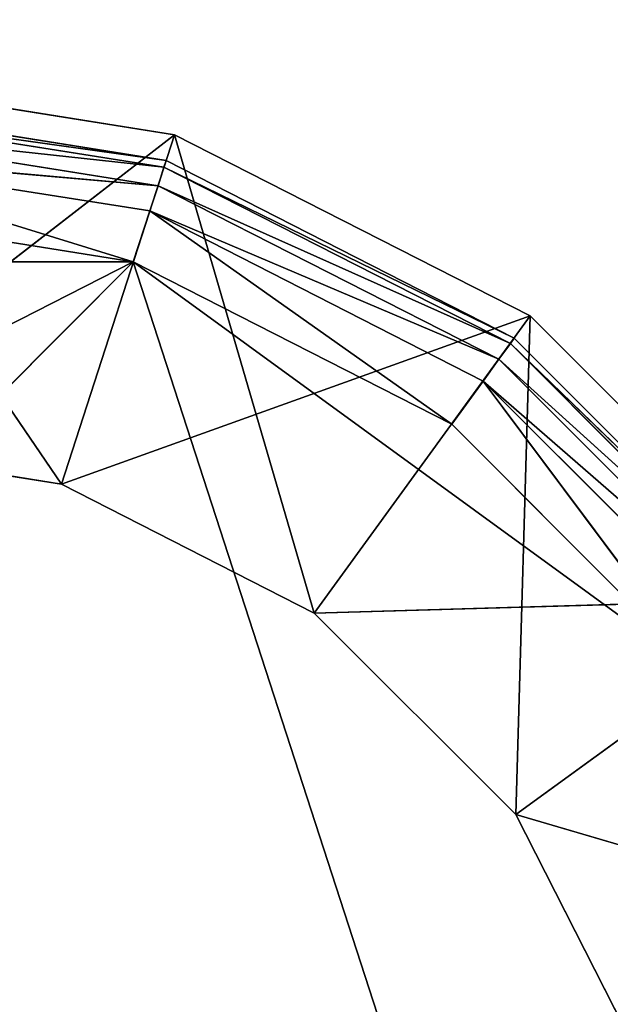
# Model space of a CAD drawing. Extents: x -0.141 to 0.141, y -0.141 to 0.141.
# Drawn here: x -0.131 to -0.13, y 0.001 to 0.003 of the extents above; entities that cross this region are included whole.
import ezdxf

# ---------------------------------------------------------------- set-up
doc = ezdxf.new("R2010")
doc.units = 0
doc.header["$LTSCALE"] = 0.0254
doc.layers.get('0').update_dxf_attribs({"color": 13, "linetype": 'CONTINUOUS'})

# ---------------------------------------------------------------- blocks, each defined once
blk = doc.blocks.new('PIANO_1')
at = {"color": 252}
mesh = blk.add_polyface(dxfattribs=at)
corners = [(0, 0, 0.1089018), (-0.1306307, 0.0424449, 0.1089018), (-0.1254788, 0.0558669, 0.1089018)]
mesh.append_faces([[corners[k] for k in face] for face in [(0, 1, 2)]], dxfattribs={"color": 252})
mesh = blk.add_polyface(dxfattribs=at)
corners = [(0, 0, 0.1165658), (-0.1254788, 0.0558669, 0.1165658), (-0.1306307, 0.0424449, 0.1165658)]
mesh.append_faces([[corners[k] for k in face] for face in [(0, 1, 2)]], dxfattribs={"color": 252})
mesh = blk.add_polyface(dxfattribs=at)
corners = [(0, 0, 0.1089018), (-0.1343527, 0.0285569, 0.1089018), (-0.1306307, 0.0424449, 0.1089018)]
mesh.append_faces([[corners[k] for k in face] for face in [(0, 1, 2)]], dxfattribs={"color": 252})
mesh = blk.add_polyface(dxfattribs=at)
corners = [(0, 0, 0.1165658), (-0.1306307, 0.0424449, 0.1165658), (-0.1343527, 0.0285569, 0.1165658)]
mesh.append_faces([[corners[k] for k in face] for face in [(0, 1, 2)]], dxfattribs={"color": 252})
mesh = blk.add_polyface(dxfattribs=at)
corners = [(0, 0, 0.1089018), (-0.1366017, 0.014357, 0.1089018), (-0.1343527, 0.0285569, 0.1089018)]
mesh.append_faces([[corners[k] for k in face] for face in [(0, 1, 2)]], dxfattribs={"color": 252})
mesh = blk.add_polyface(dxfattribs=at)
corners = [(0, 0, 0.1165658), (-0.1343527, 0.0285569, 0.1165658), (-0.1366017, 0.014357, 0.1165658)]
mesh.append_faces([[corners[k] for k in face] for face in [(0, 1, 2)]], dxfattribs={"color": 252})
mesh = blk.add_polyface(dxfattribs=at)
corners = [(0, 0, 0.1089018), (-0.1373537, 0, 0.1089018), (-0.1366017, 0.014357, 0.1089018)]
mesh.append_faces([[corners[k] for k in face] for face in [(0, 1, 2)]], dxfattribs={"color": 252})
mesh = blk.add_polyface(dxfattribs=at)
corners = [(0, 0, 0.1165658), (-0.1366017, 0.014357, 0.1165658), (-0.1373537, 0, 0.1165658)]
mesh.append_faces([[corners[k] for k in face] for face in [(0, 1, 2)]], dxfattribs={"color": 252})
blk = doc.blocks.new('PIEDINI_1')
at = {"color": 0}
for p, q in [((-0.1312157, 0.002374, 0.00219), (-0.1304207, 0.002248, 0.00219)), ((-0.1304207, 0.002248, 0.000134), (-0.1312157, 0.002374, 0.00219)), ((-0.1304207, 0.002248, 0.000134), (-0.1312157, 0.002374, 0.00219)), ((-0.1304207, 0.002248, 0.000134), (-0.1312157, 0.002374, 0.000134)), ((-0.1304207, 0.002248, 0.000134), (-0.1312157, 0.002374, 0.000134)), ((-0.1312157, 0.002359, 0.000077), (-0.1304257, 0.002234, 0.000077)), ((-0.1304207, 0.002248, 0.000134), (-0.1312157, 0.002359, 0.000077)), ((-0.1312157, 0.002359, 0.000077), (-0.1304257, 0.002234, 0.000077)), ((-0.1304207, 0.002248, 0.000134), (-0.1312157, 0.002359, 0.000077)), ((-0.1312157, 0.00232, 0.000034), (-0.1304377, 0.002196, 0.000034)), ((-0.1304257, 0.002234, 0.000077), (-0.1312157, 0.00232, 0.000034)), ((-0.1312157, 0.00232, 0.000034), (-0.1304377, 0.002196, 0.000034)), ((-0.1304257, 0.002234, 0.000077), (-0.1312157, 0.00232, 0.000034)), ((-0.1312157, 0.002264, 0.000014), (-0.1304887, 0.002039, 0.000003)), ((-0.1312157, 0.002264, 0.000014), (-0.1304887, 0.002039, 0.000003)), ((-0.1312157, 0.002264, 0.000014), (-0.1304547, 0.002144, 0.000014)), ((-0.1304377, 0.002196, 0.000034), (-0.1312157, 0.002264, 0.000014)), ((-0.1312157, 0.002264, 0.000014), (-0.1304547, 0.002144, 0.000014)), ((-0.1304377, 0.002196, 0.000034), (-0.1312157, 0.002264, 0.000014)), ((-0.1304377, 0.002196, 0.000034), (-0.1304257, 0.002234, 0.000077)), ((-0.1304377, 0.002196, 0.000034), (-0.1304257, 0.002234, 0.000077)), ((-0.1304257, 0.002234, 0.000077), (-0.1304207, 0.002248, 0.000134)), ((-0.1304257, 0.002234, 0.000077), (-0.1304207, 0.002248, 0.000134)), ((-0.1297117, 0.001871, 0.000077), (-0.1304257, 0.002234, 0.000077)), ((-0.1304257, 0.002234, 0.000077), (-0.1297037, 0.001882, 0.000134)), ((-0.1304257, 0.002234, 0.000077), (-0.1297037, 0.001882, 0.000134)), ((-0.1297117, 0.001871, 0.000077), (-0.1304257, 0.002234, 0.000077)), ((-0.1304207, 0.002248, 0.00219), (-0.1297037, 0.001882, 0.00219)), ((-0.1297037, 0.001882, 0.000134), (-0.1304207, 0.002248, 0.00219)), ((-0.1304207, 0.002248, 0.000134), (-0.1304207, 0.002248, 0.00219)), ((-0.1297037, 0.001882, 0.000134), (-0.1304207, 0.002248, 0.00219)), ((-0.1297037, 0.001882, 0.000134), (-0.1304207, 0.002248, 0.000134)), ((-0.1304207, 0.002248, 0.000134), (-0.1304207, 0.002248, 0.00219)), ((-0.1297037, 0.001882, 0.000134), (-0.1304207, 0.002248, 0.000134)), ((-0.1304547, 0.002144, 0.000014), (-0.1304377, 0.002196, 0.000034)), ((-0.1304547, 0.002144, 0.000014), (-0.1304377, 0.002196, 0.000034)), ((-0.1304377, 0.002196, 0.000034), (-0.1297357, 0.001839, 0.000034)), ((-0.1304377, 0.002196, 0.000034), (-0.1297357, 0.001839, 0.000034)), ((-0.1304377, 0.002196, 0.000034), (-0.1297117, 0.001871, 0.000077)), ((-0.1304377, 0.002196, 0.000034), (-0.1297117, 0.001871, 0.000077)), ((-0.1304887, 0.002039, 0.000003), (-0.1312157, 0.002155, 0.000003)), ((-0.1304887, 0.002039, 0.000003), (-0.1312157, 0.002155, 0.000003)), ((-0.1304887, 0.002039, 0.000003), (-0.1304547, 0.002144, 0.000014)), ((-0.1304887, 0.002039, 0.000003), (-0.1304547, 0.002144, 0.000014)), ((-0.1304547, 0.002144, 0.000014), (-0.1298327, 0.001705, 0.000003)), ((-0.1304547, 0.002144, 0.000014), (-0.1298327, 0.001705, 0.000003)), ((-0.1304547, 0.002144, 0.000014), (-0.1297677, 0.001794, 0.000014)), ((-0.1304547, 0.002144, 0.000014), (-0.1297677, 0.001794, 0.000014)), ((-0.1304547, 0.002144, 0.000014), (-0.1297357, 0.001839, 0.000034)), ((-0.1304547, 0.002144, 0.000014), (-0.1297357, 0.001839, 0.000034)), ((-0.1304887, 0.002039, 0.000003), (-0.1334547, 0.000528, 0.000003)), ((-0.1304887, 0.002039, 0.000003), (-0.1334547, 0.000528, 0.000003)), ((-0.1304887, 0.002039, 0.000003), (-0.1334547, -0.000927, 0.000003)), ((-0.1304887, 0.002039, 0.000003), (-0.1334547, -0.000927, 0.000003)), ((-0.1304887, 0.002039, 0.000003), (-0.1319437, 0.002039, 0.000003)), ((-0.1304887, 0.002039, 0.000003), (-0.1319437, 0.002039, 0.000003)), ((-0.1298327, 0.001705, 0.000003), (-0.1304887, 0.002039, 0.000003)), ((-0.1304887, 0.002039, 0.000003), (-0.1293117, -0.001583, 0.000003)), ((-0.1304887, 0.002039, 0.000003), (-0.1293117, -0.001583, 0.000003)), ((-0.1304887, 0.002039, 0.000003), (-0.1293117, 0.001184, 0.000003)), ((-0.1304887, 0.002039, 0.000003), (-0.1293117, 0.001184, 0.000003)), ((-0.1298327, 0.001705, 0.000003), (-0.1304887, 0.002039, 0.000003)), ((-0.1297117, 0.001871, 0.000077), (-0.1297357, 0.001839, 0.000034)), ((-0.1297117, 0.001871, 0.000077), (-0.1297357, 0.001839, 0.000034)), ((-0.1297037, 0.001882, 0.000134), (-0.1297117, 0.001871, 0.000077)), ((-0.1297037, 0.001882, 0.000134), (-0.1297117, 0.001871, 0.000077)), ((-0.1291458, 0.001305, 0.000077), (-0.1297117, 0.001871, 0.000077)), ((-0.1297117, 0.001871, 0.000077), (-0.1291347, 0.001313, 0.000134)), ((-0.1297117, 0.001871, 0.000077), (-0.1291347, 0.001313, 0.000134)), ((-0.1291458, 0.001305, 0.000077), (-0.1297117, 0.001871, 0.000077)), ((-0.1297037, 0.001882, 0.00219), (-0.1297037, 0.001882, 0.000134)), ((-0.1297037, 0.001882, 0.00219), (-0.1291347, 0.001313, 0.00219)), ((-0.1291347, 0.001313, 0.000134), (-0.1297037, 0.001882, 0.00219)), ((-0.1297037, 0.001882, 0.00219), (-0.1297037, 0.001882, 0.000134)), ((-0.1291347, 0.001313, 0.000134), (-0.1297037, 0.001882, 0.00219)), ((-0.1291347, 0.001313, 0.000134), (-0.1297037, 0.001882, 0.000134)), ((-0.1291347, 0.001313, 0.000134), (-0.1297037, 0.001882, 0.000134)), ((-0.1297357, 0.001839, 0.000034), (-0.1297677, 0.001794, 0.000014)), ((-0.1297357, 0.001839, 0.000034), (-0.1297677, 0.001794, 0.000014)), ((-0.1297357, 0.001839, 0.000034), (-0.1291777, 0.001281, 0.000034)), ((-0.1297357, 0.001839, 0.000034), (-0.1291777, 0.001281, 0.000034)), ((-0.1297357, 0.001839, 0.000034), (-0.1291458, 0.001305, 0.000077)), ((-0.1297357, 0.001839, 0.000034), (-0.1291458, 0.001305, 0.000077)), ((-0.1297677, 0.001794, 0.000014), (-0.1298327, 0.001705, 0.000003)), ((-0.1297677, 0.001794, 0.000014), (-0.1298327, 0.001705, 0.000003)), ((-0.1297677, 0.001794, 0.000014), (-0.1293117, 0.001184, 0.000003)), ((-0.1297677, 0.001794, 0.000014), (-0.1293117, 0.001184, 0.000003)), ((-0.1297677, 0.001794, 0.000014), (-0.1292227, 0.001249, 0.000014)), ((-0.1297677, 0.001794, 0.000014), (-0.1292227, 0.001249, 0.000014)), ((-0.1297677, 0.001794, 0.000014), (-0.1291777, 0.001281, 0.000034)), ((-0.1297677, 0.001794, 0.000014), (-0.1291777, 0.001281, 0.000034)), ((-0.1293117, 0.001184, 0.000003), (-0.1298327, 0.001705, 0.000003)), ((-0.1293117, 0.001184, 0.000003), (-0.1298327, 0.001705, 0.000003))]:
    blk.add_line(p, q, dxfattribs=at)
at = {"color": 252}
mesh = blk.add_polyface(dxfattribs=at)
corners = [(-0.1304207, 0.002248, 0.00219), (-0.1304207, 0.002248, 0.000134), (-0.1312157, 0.002374, 0.00219)]
mesh.append_faces([[corners[k] for k in face] for face in [(0, 1, 2)]], dxfattribs={"color": 252})
mesh = blk.add_polyface(dxfattribs=at)
corners = [(-0.1312157, 0.002374, 0.00219), (-0.1304207, 0.002248, 0.000134), (-0.1312157, 0.002374, 0.000134)]
mesh.append_faces([[corners[k] for k in face] for face in [(0, 1, 2)]], dxfattribs={"color": 252})
mesh = blk.add_polyface(dxfattribs=at)
corners = [(-0.1304207, 0.002248, 0.000134), (-0.1312157, 0.002359, 0.000077), (-0.1312157, 0.002374, 0.000134)]
mesh.append_faces([[corners[k] for k in face] for face in [(0, 1, 2)]], dxfattribs={"color": 252})
mesh = blk.add_polyface(dxfattribs=at)
corners = [(-0.1304257, 0.002234, 0.000077), (-0.1312157, 0.00232, 0.000034), (-0.1312157, 0.002359, 0.000077)]
mesh.append_faces([[corners[k] for k in face] for face in [(0, 1, 2)]], dxfattribs={"color": 252})
mesh = blk.add_polyface(dxfattribs=at)
corners = [(-0.1304207, 0.002248, 0.000134), (-0.1304257, 0.002234, 0.000077), (-0.1312157, 0.002359, 0.000077)]
mesh.append_faces([[corners[k] for k in face] for face in [(0, 1, 2)]], dxfattribs={"color": 252})
mesh = blk.add_polyface(dxfattribs=at)
corners = [(-0.1304377, 0.002196, 0.000034), (-0.1312157, 0.002264, 0.000014), (-0.1312157, 0.00232, 0.000034)]
mesh.append_faces([[corners[k] for k in face] for face in [(0, 1, 2)]], dxfattribs={"color": 252})
mesh = blk.add_polyface(dxfattribs=at)
corners = [(-0.1304257, 0.002234, 0.000077), (-0.1304377, 0.002196, 0.000034), (-0.1312157, 0.00232, 0.000034)]
mesh.append_faces([[corners[k] for k in face] for face in [(0, 1, 2)]], dxfattribs={"color": 252})
mesh = blk.add_polyface(dxfattribs=at)
corners = [(-0.1304887, 0.002039, 0.000003), (-0.1312157, 0.002155, 0.000003), (-0.1312157, 0.002264, 0.000014)]
mesh.append_faces([[corners[k] for k in face] for face in [(0, 1, 2)]], dxfattribs={"color": 252})
mesh = blk.add_polyface(dxfattribs=at)
corners = [(-0.1304547, 0.002144, 0.000014), (-0.1304887, 0.002039, 0.000003), (-0.1312157, 0.002264, 0.000014)]
mesh.append_faces([[corners[k] for k in face] for face in [(0, 1, 2)]], dxfattribs={"color": 252})
mesh = blk.add_polyface(dxfattribs=at)
corners = [(-0.1304377, 0.002196, 0.000034), (-0.1304547, 0.002144, 0.000014), (-0.1312157, 0.002264, 0.000014)]
mesh.append_faces([[corners[k] for k in face] for face in [(0, 1, 2)]], dxfattribs={"color": 252})
mesh = blk.add_polyface(dxfattribs=at)
corners = [(-0.1297117, 0.001871, 0.000077), (-0.1304377, 0.002196, 0.000034), (-0.1304257, 0.002234, 0.000077)]
mesh.append_faces([[corners[k] for k in face] for face in [(0, 1, 2)]], dxfattribs={"color": 252})
mesh = blk.add_polyface(dxfattribs=at)
corners = [(-0.1297037, 0.001882, 0.000134), (-0.1304257, 0.002234, 0.000077), (-0.1304207, 0.002248, 0.000134)]
mesh.append_faces([[corners[k] for k in face] for face in [(0, 1, 2)]], dxfattribs={"color": 252})
mesh = blk.add_polyface(dxfattribs=at)
corners = [(-0.1297037, 0.001882, 0.000134), (-0.1297117, 0.001871, 0.000077), (-0.1304257, 0.002234, 0.000077)]
mesh.append_faces([[corners[k] for k in face] for face in [(0, 1, 2)]], dxfattribs={"color": 252})
mesh = blk.add_polyface(dxfattribs=at)
corners = [(-0.1297037, 0.001882, 0.00219), (-0.1297037, 0.001882, 0.000134), (-0.1304207, 0.002248, 0.00219)]
mesh.append_faces([[corners[k] for k in face] for face in [(0, 1, 2)]], dxfattribs={"color": 252})
mesh = blk.add_polyface(dxfattribs=at)
corners = [(-0.1304207, 0.002248, 0.00219), (-0.1297037, 0.001882, 0.000134), (-0.1304207, 0.002248, 0.000134)]
mesh.append_faces([[corners[k] for k in face] for face in [(0, 1, 2)]], dxfattribs={"color": 252})
mesh = blk.add_polyface(dxfattribs=at)
corners = [(-0.1297357, 0.001839, 0.000034), (-0.1304547, 0.002144, 0.000014), (-0.1304377, 0.002196, 0.000034)]
mesh.append_faces([[corners[k] for k in face] for face in [(0, 1, 2)]], dxfattribs={"color": 252})
mesh = blk.add_polyface(dxfattribs=at)
corners = [(-0.1297117, 0.001871, 0.000077), (-0.1297357, 0.001839, 0.000034), (-0.1304377, 0.002196, 0.000034)]
mesh.append_faces([[corners[k] for k in face] for face in [(0, 1, 2)]], dxfattribs={"color": 252})
mesh = blk.add_polyface(dxfattribs=at)
corners = [(-0.1304887, 0.002039, 0.000003), (-0.1319437, 0.002039, 0.000003), (-0.1312157, 0.002155, 0.000003)]
mesh.append_faces([[corners[k] for k in face] for face in [(0, 1, 2)]], dxfattribs={"color": 252})
mesh = blk.add_polyface(dxfattribs=at)
corners = [(-0.1298327, 0.001705, 0.000003), (-0.1304887, 0.002039, 0.000003), (-0.1304547, 0.002144, 0.000014)]
mesh.append_faces([[corners[k] for k in face] for face in [(0, 1, 2)]], dxfattribs={"color": 252})
mesh = blk.add_polyface(dxfattribs=at)
corners = [(-0.1297677, 0.001794, 0.000014), (-0.1298327, 0.001705, 0.000003), (-0.1304547, 0.002144, 0.000014)]
mesh.append_faces([[corners[k] for k in face] for face in [(0, 1, 2)]], dxfattribs={"color": 252})
mesh = blk.add_polyface(dxfattribs=at)
corners = [(-0.1297357, 0.001839, 0.000034), (-0.1297677, 0.001794, 0.000014), (-0.1304547, 0.002144, 0.000014)]
mesh.append_faces([[corners[k] for k in face] for face in [(0, 1, 2)]], dxfattribs={"color": 252})
mesh = blk.add_polyface(dxfattribs=at)
corners = [(-0.1304887, 0.002039, 0.000003), (-0.1334547, 0.000528, 0.000003), (-0.1319437, 0.002039, 0.000003)]
mesh.append_faces([[corners[k] for k in face] for face in [(0, 1, 2)]], dxfattribs={"color": 252})
mesh = blk.add_polyface(dxfattribs=at)
corners = [(-0.1304887, 0.002039, 0.000003), (-0.1334547, -0.000927, 0.000003), (-0.1334547, 0.000528, 0.000003)]
mesh.append_faces([[corners[k] for k in face] for face in [(0, 1, 2)]], dxfattribs={"color": 252})
mesh = blk.add_polyface(dxfattribs=at)
corners = [(-0.1293117, -0.001583, 0.000003), (-0.1334547, -0.000927, 0.000003), (-0.1304887, 0.002039, 0.000003)]
mesh.append_faces([[corners[k] for k in face] for face in [(0, 1, 2)]], dxfattribs={"color": 252})
mesh = blk.add_polyface(dxfattribs=at)
corners = [(-0.1293117, -0.001583, 0.000003), (-0.1304887, 0.002039, 0.000003), (-0.1293117, 0.001184, 0.000003)]
mesh.append_faces([[corners[k] for k in face] for face in [(0, 1, 2)]], dxfattribs={"color": 252})
mesh = blk.add_polyface(dxfattribs=at)
corners = [(-0.1293117, 0.001184, 0.000003), (-0.1304887, 0.002039, 0.000003), (-0.1298327, 0.001705, 0.000003)]
mesh.append_faces([[corners[k] for k in face] for face in [(0, 1, 2)]], dxfattribs={"color": 252})
mesh = blk.add_polyface(dxfattribs=at)
corners = [(-0.1291458, 0.001305, 0.000077), (-0.1297357, 0.001839, 0.000034), (-0.1297117, 0.001871, 0.000077)]
mesh.append_faces([[corners[k] for k in face] for face in [(0, 1, 2)]], dxfattribs={"color": 252})
mesh = blk.add_polyface(dxfattribs=at)
corners = [(-0.1297037, 0.001882, 0.000134), (-0.1291347, 0.001313, 0.000134), (-0.1297117, 0.001871, 0.000077)]
mesh.append_faces([[corners[k] for k in face] for face in [(0, 1, 2)]], dxfattribs={"color": 252})
mesh = blk.add_polyface(dxfattribs=at)
corners = [(-0.1297117, 0.001871, 0.000077), (-0.1291347, 0.001313, 0.000134), (-0.1291458, 0.001305, 0.000077)]
mesh.append_faces([[corners[k] for k in face] for face in [(0, 1, 2)]], dxfattribs={"color": 252})
mesh = blk.add_polyface(dxfattribs=at)
corners = [(-0.1297037, 0.001882, 0.00219), (-0.1291347, 0.001313, 0.00219), (-0.1291347, 0.001313, 0.000134)]
mesh.append_faces([[corners[k] for k in face] for face in [(0, 1, 2)]], dxfattribs={"color": 252})
mesh = blk.add_polyface(dxfattribs=at)
corners = [(-0.1297037, 0.001882, 0.00219), (-0.1291347, 0.001313, 0.000134), (-0.1297037, 0.001882, 0.000134)]
mesh.append_faces([[corners[k] for k in face] for face in [(0, 1, 2)]], dxfattribs={"color": 252})
mesh = blk.add_polyface(dxfattribs=at)
corners = [(-0.1291777, 0.001281, 0.000034), (-0.1297677, 0.001794, 0.000014), (-0.1297357, 0.001839, 0.000034)]
mesh.append_faces([[corners[k] for k in face] for face in [(0, 1, 2)]], dxfattribs={"color": 252})
mesh = blk.add_polyface(dxfattribs=at)
corners = [(-0.1291458, 0.001305, 0.000077), (-0.1291777, 0.001281, 0.000034), (-0.1297357, 0.001839, 0.000034)]
mesh.append_faces([[corners[k] for k in face] for face in [(0, 1, 2)]], dxfattribs={"color": 252})
mesh = blk.add_polyface(dxfattribs=at)
corners = [(-0.1293117, 0.001184, 0.000003), (-0.1298327, 0.001705, 0.000003), (-0.1297677, 0.001794, 0.000014)]
mesh.append_faces([[corners[k] for k in face] for face in [(0, 1, 2)]], dxfattribs={"color": 252})
mesh = blk.add_polyface(dxfattribs=at)
corners = [(-0.1292227, 0.001249, 0.000014), (-0.1293117, 0.001184, 0.000003), (-0.1297677, 0.001794, 0.000014)]
mesh.append_faces([[corners[k] for k in face] for face in [(0, 1, 2)]], dxfattribs={"color": 252})
mesh = blk.add_polyface(dxfattribs=at)
corners = [(-0.1291777, 0.001281, 0.000034), (-0.1292227, 0.001249, 0.000014), (-0.1297677, 0.001794, 0.000014)]
mesh.append_faces([[corners[k] for k in face] for face in [(0, 1, 2)]], dxfattribs={"color": 252})
blk = doc.blocks.new('STRUTTURA_')
at = {"color": 0}
for p, q in [((-0.1312157, 0.00243, 0.1142318), (-0.1304037, 0.002301, 0.1142318)), ((-0.1304037, 0.002301, 0.00204), (-0.1312157, 0.00243, 0.1142318)), ((-0.1304037, 0.002301, 0.00204), (-0.1312157, 0.00243, 0.1142318)), ((-0.1304037, 0.002301, 0.00204), (-0.1312157, 0.00243, 0.00204)), ((-0.1312157, 0.00243, 0.1142318), (-0.1304037, 0.002301, 0.1142318)), ((-0.1312157, 0.00243, 0.00204), (-0.1306367, 0.001582, 0.00204)), ((-0.1312157, 0.00243, 0.00204), (-0.1306367, 0.001582, 0.00204)), ((-0.1304037, 0.002301, 0.00204), (-0.1312157, 0.00243, 0.00204)), ((-0.1304037, 0.002301, 0.1142318), (-0.1312157, 0.001673, 0.1142318)), ((-0.1304037, 0.002301, 0.1142318), (-0.1312157, 0.001673, 0.1142318)), ((-0.1304037, 0.002301, 0.1142318), (-0.1306367, 0.001582, 0.1142318)), ((-0.1304037, 0.002301, 0.1142318), (-0.1306367, 0.001582, 0.1142318)), ((-0.1306367, 0.001582, 0.00204), (-0.1304037, 0.002301, 0.00204)), ((-0.1306367, 0.001582, 0.00204), (-0.1304037, 0.002301, 0.00204)), ((-0.1304037, 0.002301, 0.1142318), (-0.1296707, 0.001928, 0.1142318)), ((-0.1296707, 0.001928, 0.00204), (-0.1304037, 0.002301, 0.1142318)), ((-0.1304037, 0.002301, 0.00204), (-0.1304037, 0.002301, 0.1142318)), ((-0.1296707, 0.001928, 0.00204), (-0.1304037, 0.002301, 0.1142318)), ((-0.1296707, 0.001928, 0.00204), (-0.1304037, 0.002301, 0.00204)), ((-0.1304037, 0.002301, 0.00204), (-0.1304037, 0.002301, 0.1142318)), ((-0.1304037, 0.002301, 0.1142318), (-0.1296707, 0.001928, 0.1142318)), ((-0.1304037, 0.002301, 0.00204), (-0.1301157, 0.001316, 0.00204)), ((-0.1304037, 0.002301, 0.00204), (-0.1301157, 0.001316, 0.00204)), ((-0.1296707, 0.001928, 0.00204), (-0.1304037, 0.002301, 0.00204)), ((-0.1296707, 0.001928, 0.1142318), (-0.1306367, 0.001582, 0.1142318)), ((-0.1296707, 0.001928, 0.1142318), (-0.1306367, 0.001582, 0.1142318)), ((-0.1301157, 0.001316, 0.1142318), (-0.1296707, 0.001928, 0.1142318)), ((-0.1301157, 0.001316, 0.1142318), (-0.1296707, 0.001928, 0.1142318)), ((-0.1296707, 0.001928, 0.00204), (-0.1301157, 0.001316, 0.00204)), ((-0.1296707, 0.001928, 0.00204), (-0.1301157, 0.001316, 0.00204)), ((-0.1296707, 0.001928, 0.00204), (-0.1297007, 0.000902, 0.00204)), ((-0.1296707, 0.001928, 0.00204), (-0.1297007, 0.000902, 0.00204)), ((-0.1296707, 0.001928, 0.1142318), (-0.1296707, 0.001928, 0.00204)), ((-0.1296707, 0.001928, 0.1142318), (-0.1290887, 0.001346, 0.1142318)), ((-0.1290887, 0.001346, 0.00204), (-0.1296707, 0.001928, 0.1142318)), ((-0.1296707, 0.001928, 0.1142318), (-0.1296707, 0.001928, 0.00204)), ((-0.1290887, 0.001346, 0.00204), (-0.1296707, 0.001928, 0.1142318)), ((-0.1290887, 0.001346, 0.00204), (-0.1296707, 0.001928, 0.00204)), ((-0.1296707, 0.001928, 0.1142318), (-0.1290887, 0.001346, 0.1142318)), ((-0.1290887, 0.001346, 0.00204), (-0.1296707, 0.001928, 0.00204)), ((-0.1312157, 0.001673, 0.1142318), (-0.1306367, 0.001582, 0.1142318)), ((-0.1306367, 0.001582, 0.00204), (-0.1312157, 0.001673, 0.00204)), ((-0.1306367, 0.001582, 0.00204), (-0.1312157, 0.001673, 0.00204)), ((-0.1306367, 0.001582, 0.1142318), (-0.1312157, 0.001673, 0.00204)), ((-0.1306367, 0.001582, 0.1142318), (-0.1312157, 0.001673, 0.00204)), ((-0.1312157, 0.001673, 0.1142318), (-0.1306367, 0.001582, 0.1142318)), ((-0.1306367, 0.001582, 0.1142318), (-0.1301157, 0.001316, 0.1142318)), ((-0.1301157, 0.001316, 0.00204), (-0.1306367, 0.001582, 0.00204)), ((-0.1306367, 0.001582, 0.00204), (-0.1306367, 0.001582, 0.1142318)), ((-0.1301157, 0.001316, 0.00204), (-0.1306367, 0.001582, 0.00204)), ((-0.1301157, 0.001316, 0.1142318), (-0.1306367, 0.001582, 0.00204)), ((-0.1306367, 0.001582, 0.00204), (-0.1306367, 0.001582, 0.1142318)), ((-0.1301157, 0.001316, 0.1142318), (-0.1306367, 0.001582, 0.00204)), ((-0.1306367, 0.001582, 0.1142318), (-0.1301157, 0.001316, 0.1142318)), ((-0.1290887, 0.001346, 0.1142318), (-0.1301157, 0.001316, 0.1142318)), ((-0.1290887, 0.001346, 0.1142318), (-0.1301157, 0.001316, 0.1142318)), ((-0.1297007, 0.000902, 0.1142318), (-0.1290887, 0.001346, 0.1142318)), ((-0.1297007, 0.000902, 0.1142318), (-0.1290887, 0.001346, 0.1142318)), ((-0.1290887, 0.001346, 0.00204), (-0.1297007, 0.000902, 0.00204)), ((-0.1290887, 0.001346, 0.00204), (-0.1297007, 0.000902, 0.00204)), ((-0.1301157, 0.001316, 0.1142318), (-0.1297007, 0.000902, 0.1142318)), ((-0.1297007, 0.000902, 0.00204), (-0.1301157, 0.001316, 0.00204)), ((-0.1297007, 0.000902, 0.00204), (-0.1301157, 0.001316, 0.00204)), ((-0.1297007, 0.000902, 0.1142318), (-0.1301157, 0.001316, 0.00204)), ((-0.1301157, 0.001316, 0.1142318), (-0.1301157, 0.001316, 0.00204)), ((-0.1297007, 0.000902, 0.1142318), (-0.1301157, 0.001316, 0.00204)), ((-0.1301157, 0.001316, 0.1142318), (-0.1297007, 0.000902, 0.1142318)), ((-0.1301157, 0.001316, 0.1142318), (-0.1301157, 0.001316, 0.00204)), ((-0.1297007, 0.000902, 0.1142318), (-0.1294347, 0.00038, 0.1142318)), ((-0.1287158, 0.000613, 0.1142318), (-0.1297007, 0.000902, 0.1142318)), ((-0.1287158, 0.000613, 0.1142318), (-0.1297007, 0.000902, 0.1142318)), ((-0.1294347, 0.00038, 0.00204), (-0.1297007, 0.000902, 0.00204)), ((-0.1297007, 0.000902, 0.00204), (-0.1297007, 0.000902, 0.1142318)), ((-0.1294347, 0.00038, 0.00204), (-0.1297007, 0.000902, 0.00204)), ((-0.1294347, 0.00038, 0.1142318), (-0.1297007, 0.000902, 0.00204)), ((-0.1297007, 0.000902, 0.00204), (-0.1297007, 0.000902, 0.1142318)), ((-0.1294347, 0.00038, 0.1142318), (-0.1297007, 0.000902, 0.00204)), ((-0.1297007, 0.000902, 0.1142318), (-0.1294347, 0.00038, 0.1142318))]:
    blk.add_line(p, q, dxfattribs=at)
at = {"color": 252}
mesh = blk.add_polyface(dxfattribs=at)
corners = [(-0.1304037, 0.002301, 0.1142318), (-0.1304037, 0.002301, 0.00204), (-0.1312157, 0.00243, 0.1142318)]
mesh.append_faces([[corners[k] for k in face] for face in [(0, 1, 2)]], dxfattribs={"color": 252})
mesh = blk.add_polyface(dxfattribs=at)
corners = [(-0.1312157, 0.00243, 0.1142318), (-0.1304037, 0.002301, 0.00204), (-0.1312157, 0.00243, 0.00204)]
mesh.append_faces([[corners[k] for k in face] for face in [(0, 1, 2)]], dxfattribs={"color": 252})
mesh = blk.add_polyface(dxfattribs=at)
corners = [(-0.1304037, 0.002301, 0.1142318), (-0.1312157, 0.00243, 0.1142318), (-0.1312157, 0.001673, 0.1142318)]
mesh.append_faces([[corners[k] for k in face] for face in [(0, 1, 2)]], dxfattribs={"color": 252})
mesh = blk.add_polyface(dxfattribs=at)
corners = [(-0.1306367, 0.001582, 0.00204), (-0.1312157, 0.001673, 0.00204), (-0.1312157, 0.00243, 0.00204)]
mesh.append_faces([[corners[k] for k in face] for face in [(0, 1, 2)]], dxfattribs={"color": 252})
mesh = blk.add_polyface(dxfattribs=at)
corners = [(-0.1304037, 0.002301, 0.00204), (-0.1306367, 0.001582, 0.00204), (-0.1312157, 0.00243, 0.00204)]
mesh.append_faces([[corners[k] for k in face] for face in [(0, 1, 2)]], dxfattribs={"color": 252})
mesh = blk.add_polyface(dxfattribs=at)
corners = [(-0.1304037, 0.002301, 0.1142318), (-0.1312157, 0.001673, 0.1142318), (-0.1306367, 0.001582, 0.1142318)]
mesh.append_faces([[corners[k] for k in face] for face in [(0, 1, 2)]], dxfattribs={"color": 252})
mesh = blk.add_polyface(dxfattribs=at)
corners = [(-0.1296707, 0.001928, 0.1142318), (-0.1304037, 0.002301, 0.1142318), (-0.1306367, 0.001582, 0.1142318)]
mesh.append_faces([[corners[k] for k in face] for face in [(0, 1, 2)]], dxfattribs={"color": 252})
mesh = blk.add_polyface(dxfattribs=at)
corners = [(-0.1301157, 0.001316, 0.00204), (-0.1306367, 0.001582, 0.00204), (-0.1304037, 0.002301, 0.00204)]
mesh.append_faces([[corners[k] for k in face] for face in [(0, 1, 2)]], dxfattribs={"color": 252})
mesh = blk.add_polyface(dxfattribs=at)
corners = [(-0.1296707, 0.001928, 0.1142318), (-0.1296707, 0.001928, 0.00204), (-0.1304037, 0.002301, 0.1142318)]
mesh.append_faces([[corners[k] for k in face] for face in [(0, 1, 2)]], dxfattribs={"color": 252})
mesh = blk.add_polyface(dxfattribs=at)
corners = [(-0.1304037, 0.002301, 0.1142318), (-0.1296707, 0.001928, 0.00204), (-0.1304037, 0.002301, 0.00204)]
mesh.append_faces([[corners[k] for k in face] for face in [(0, 1, 2)]], dxfattribs={"color": 252})
mesh = blk.add_polyface(dxfattribs=at)
corners = [(-0.1296707, 0.001928, 0.00204), (-0.1301157, 0.001316, 0.00204), (-0.1304037, 0.002301, 0.00204)]
mesh.append_faces([[corners[k] for k in face] for face in [(0, 1, 2)]], dxfattribs={"color": 252})
mesh = blk.add_polyface(dxfattribs=at)
corners = [(-0.1296707, 0.001928, 0.1142318), (-0.1306367, 0.001582, 0.1142318), (-0.1301157, 0.001316, 0.1142318)]
mesh.append_faces([[corners[k] for k in face] for face in [(0, 1, 2)]], dxfattribs={"color": 252})
mesh = blk.add_polyface(dxfattribs=at)
corners = [(-0.1290887, 0.001346, 0.1142318), (-0.1296707, 0.001928, 0.1142318), (-0.1301157, 0.001316, 0.1142318)]
mesh.append_faces([[corners[k] for k in face] for face in [(0, 1, 2)]], dxfattribs={"color": 252})
mesh = blk.add_polyface(dxfattribs=at)
corners = [(-0.1296707, 0.001928, 0.00204), (-0.1297007, 0.000902, 0.00204), (-0.1301157, 0.001316, 0.00204)]
mesh.append_faces([[corners[k] for k in face] for face in [(0, 1, 2)]], dxfattribs={"color": 252})
mesh = blk.add_polyface(dxfattribs=at)
corners = [(-0.1290887, 0.001346, 0.00204), (-0.1297007, 0.000902, 0.00204), (-0.1296707, 0.001928, 0.00204)]
mesh.append_faces([[corners[k] for k in face] for face in [(0, 1, 2)]], dxfattribs={"color": 252})
mesh = blk.add_polyface(dxfattribs=at)
corners = [(-0.1290887, 0.001346, 0.1142318), (-0.1290887, 0.001346, 0.00204), (-0.1296707, 0.001928, 0.1142318)]
mesh.append_faces([[corners[k] for k in face] for face in [(0, 1, 2)]], dxfattribs={"color": 252})
mesh = blk.add_polyface(dxfattribs=at)
corners = [(-0.1296707, 0.001928, 0.1142318), (-0.1290887, 0.001346, 0.00204), (-0.1296707, 0.001928, 0.00204)]
mesh.append_faces([[corners[k] for k in face] for face in [(0, 1, 2)]], dxfattribs={"color": 252})
mesh = blk.add_polyface(dxfattribs=at)
corners = [(-0.1306367, 0.001582, 0.1142318), (-0.1312157, 0.001673, 0.00204), (-0.1306367, 0.001582, 0.00204)]
mesh.append_faces([[corners[k] for k in face] for face in [(0, 1, 2)]], dxfattribs={"color": 252})
mesh = blk.add_polyface(dxfattribs=at)
corners = [(-0.1312157, 0.001673, 0.1142318), (-0.1312157, 0.001673, 0.00204), (-0.1306367, 0.001582, 0.1142318)]
mesh.append_faces([[corners[k] for k in face] for face in [(0, 1, 2)]], dxfattribs={"color": 252})
mesh = blk.add_polyface(dxfattribs=at)
corners = [(-0.1301157, 0.001316, 0.1142318), (-0.1306367, 0.001582, 0.00204), (-0.1301157, 0.001316, 0.00204)]
mesh.append_faces([[corners[k] for k in face] for face in [(0, 1, 2)]], dxfattribs={"color": 252})
mesh = blk.add_polyface(dxfattribs=at)
corners = [(-0.1306367, 0.001582, 0.1142318), (-0.1306367, 0.001582, 0.00204), (-0.1301157, 0.001316, 0.1142318)]
mesh.append_faces([[corners[k] for k in face] for face in [(0, 1, 2)]], dxfattribs={"color": 252})
mesh = blk.add_polyface(dxfattribs=at)
corners = [(-0.1290887, 0.001346, 0.1142318), (-0.1301157, 0.001316, 0.1142318), (-0.1297007, 0.000902, 0.1142318)]
mesh.append_faces([[corners[k] for k in face] for face in [(0, 1, 2)]], dxfattribs={"color": 252})
mesh = blk.add_polyface(dxfattribs=at)
corners = [(-0.1287158, 0.000613, 0.1142318), (-0.1290887, 0.001346, 0.1142318), (-0.1297007, 0.000902, 0.1142318)]
mesh.append_faces([[corners[k] for k in face] for face in [(0, 1, 2)]], dxfattribs={"color": 252})
mesh = blk.add_polyface(dxfattribs=at)
corners = [(-0.1290887, 0.001346, 0.00204), (-0.1294347, 0.00038, 0.00204), (-0.1297007, 0.000902, 0.00204)]
mesh.append_faces([[corners[k] for k in face] for face in [(0, 1, 2)]], dxfattribs={"color": 252})
mesh = blk.add_polyface(dxfattribs=at)
corners = [(-0.1297007, 0.000902, 0.1142318), (-0.1301157, 0.001316, 0.00204), (-0.1297007, 0.000902, 0.00204)]
mesh.append_faces([[corners[k] for k in face] for face in [(0, 1, 2)]], dxfattribs={"color": 252})
mesh = blk.add_polyface(dxfattribs=at)
corners = [(-0.1301157, 0.001316, 0.1142318), (-0.1301157, 0.001316, 0.00204), (-0.1297007, 0.000902, 0.1142318)]
mesh.append_faces([[corners[k] for k in face] for face in [(0, 1, 2)]], dxfattribs={"color": 252})
mesh = blk.add_polyface(dxfattribs=at)
corners = [(-0.1287158, 0.000613, 0.1142318), (-0.1297007, 0.000902, 0.1142318), (-0.1294347, 0.00038, 0.1142318)]
mesh.append_faces([[corners[k] for k in face] for face in [(0, 1, 2)]], dxfattribs={"color": 252})
mesh = blk.add_polyface(dxfattribs=at)
corners = [(-0.1297007, 0.000902, 0.00204), (-0.1294347, 0.00038, 0.00204), (-0.1294347, 0.00038, 0.1142318)]
mesh.append_faces([[corners[k] for k in face] for face in [(0, 1, 2)]], dxfattribs={"color": 252})
mesh = blk.add_polyface(dxfattribs=at)
corners = [(-0.1297007, 0.000902, 0.00204), (-0.1294347, 0.00038, 0.1142318), (-0.1297007, 0.000902, 0.1142318)]
mesh.append_faces([[corners[k] for k in face] for face in [(0, 1, 2)]], dxfattribs={"color": 252})
blk = doc.blocks.new('SKP749F')
at = {"color": 0}
for name in ['PIANO_1', 'STRUTTURA_', 'PIEDINI_1']:
    blk.add_blockref(name, (0, 0), dxfattribs=at)

msp = doc.modelspace()

# ---------------------------------------------------------------- block references
at = {"color": 0}
msp.add_blockref('SKP749F', (0, 0, -0.0055965), dxfattribs=at)

doc.saveas('drawing.dxf')
